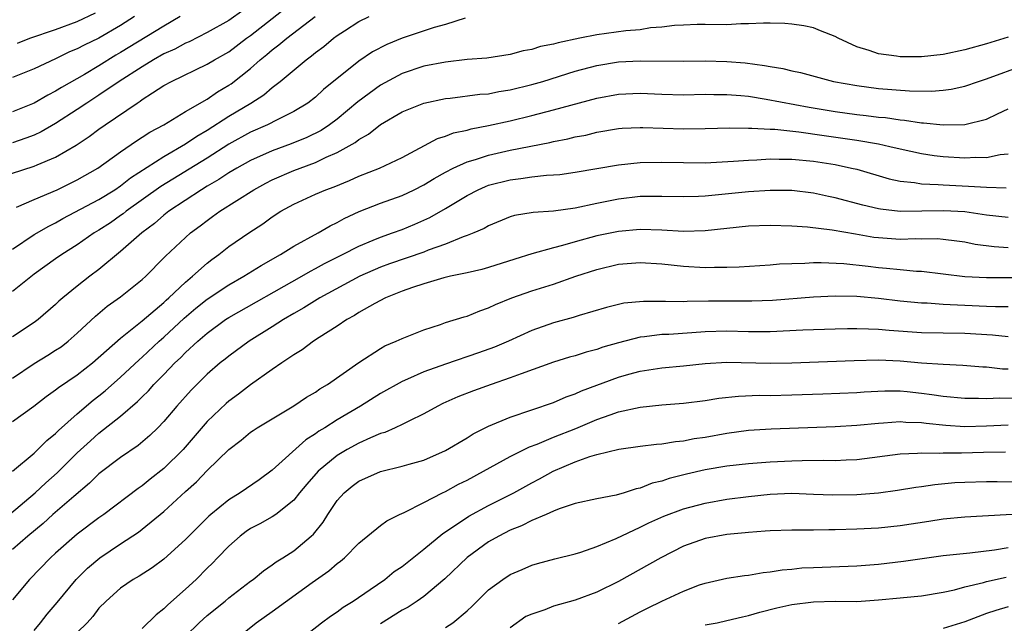
# Model space of a CAD drawing. Units: inches. Extents: x 2511000 to 2514000, y 1548000 to 1551000.
# Drawn here: x 2511918 to 2512009, y 1548661 to 1548717 of the extents above; entities that cross this region are included whole.
import ezdxf

# ---------------------------------------------------------------- set-up
doc = ezdxf.new("R2010")
doc.units = ezdxf.units.IN
doc.header["$MEASUREMENT"] = 0
doc.layers.add('LD25111548_2ft', color=43, linetype='Continuous')

msp = doc.modelspace()

# ---------------------------------------------------------------- linework, layer by layer
at = {"layer": 'LD25111548_2ft'}
for points, elevation in [([(2511915.833, 1548702.167), (2511919, 1548703.165), (2511919.306, 1548703.306), (2511921, 1548704.006), (2511922.891, 1548705.109), (2511924.093, 1548705.907), (2511925, 1548706.585), (2511925.584, 1548707), (2511928.516, 1548709), (2511928.816, 1548709.184), (2511929, 1548709.326), (2511929.952, 1548709.952), (2511931, 1548710.611), (2511931.698, 1548711), (2511935, 1548712.586), (2511935.682, 1548713), (2511937, 1548713.748), (2511938.645, 1548715), (2511939, 1548715.249), (2511943, 1548718.379)], 6786), ([(2511938.386, 1548717.614), (2511937, 1548716.639), (2511935, 1548715.516), (2511933.338, 1548714.662), (2511933, 1548714.519), (2511932.016, 1548713.984), (2511931, 1548713.535), (2511930.047, 1548713), (2511929, 1548712.362), (2511926.881, 1548711), (2511925, 1548709.718), (2511923.881, 1548709), (2511923, 1548708.394), (2511921, 1548707.104), (2511919.662, 1548706.338), (2511919, 1548706.034), (2511918.252, 1548705.748), (2511917, 1548705.33)], 6784), ([(2511932.508, 1548717), (2511931, 1548716.116), (2511927, 1548713.665), (2511926.574, 1548713.426), (2511925, 1548712.453), (2511923.65, 1548711.65), (2511921.55, 1548710.45), (2511921, 1548710.096), (2511920.267, 1548709.733), (2511919, 1548708.992), (2511917, 1548708.197)], 6782), ([(2511928.287, 1548717), (2511927, 1548716.173), (2511925, 1548715.008), (2511923.637, 1548714.363), (2511923, 1548714.011), (2511922.281, 1548713.718), (2511921, 1548713.087), (2511919, 1548712.158), (2511917, 1548711.354)], 6780), ([(2511917, 1548695.511), (2511919, 1548696.848), (2511920.356, 1548697.644), (2511921, 1548697.952), (2511921.669, 1548698.331), (2511925, 1548700.103), (2511926.454, 1548701), (2511927, 1548701.364), (2511927.921, 1548702.079), (2511931, 1548704.056), (2511933, 1548705.222), (2511934.052, 1548705.948), (2511935, 1548706.487), (2511937, 1548707.777), (2511939.035, 1548709), (2511940.23, 1548709.77), (2511941, 1548710.445), (2511941.728, 1548711), (2511944.135, 1548713), (2511944.646, 1548713.354), (2511945, 1548713.657), (2511945.774, 1548714.226), (2511946.677, 1548715), (2511947, 1548715.239), (2511947.684, 1548715.684), (2511949, 1548716.528), (2511949.947, 1548717)], 6790), ([(2511958.834, 1548716.834), (2511957, 1548716.249), (2511955.979, 1548715.979), (2511953, 1548715.004), (2511951.587, 1548714.413), (2511950.273, 1548713.727), (2511949, 1548712.869), (2511945.755, 1548710.245), (2511945, 1548709.551), (2511944.292, 1548709), (2511943, 1548708.208), (2511941.454, 1548707.454), (2511940.585, 1548707), (2511939, 1548706.315), (2511937, 1548705.215), (2511935, 1548703.925), (2511930.719, 1548701.281), (2511927.52, 1548699), (2511927.235, 1548698.765), (2511927, 1548698.599), (2511926.051, 1548697.949), (2511925, 1548697.257), (2511924.568, 1548697), (2511923, 1548695.893), (2511921.575, 1548695), (2511921, 1548694.601), (2511919, 1548693.192), (2511917, 1548691.602)], 6792), ([(2511917.394, 1548699.394), (2511919, 1548700.097), (2511921.137, 1548701), (2511923, 1548701.907), (2511924.907, 1548703), (2511927, 1548704.501), (2511928.483, 1548705.517), (2511929, 1548705.838), (2511929.695, 1548706.305), (2511931.001, 1548707), (2511933, 1548708.211), (2511935, 1548709.374), (2511935.96, 1548710.041), (2511937, 1548710.64), (2511937.213, 1548710.787), (2511939, 1548712.189), (2511939.905, 1548713), (2511940.511, 1548713.489), (2511941, 1548713.918), (2511941.624, 1548714.376), (2511942.356, 1548715), (2511944.978, 1548717)], 6788), ([(2511917.467, 1548714.533), (2511918.608, 1548715), (2511921, 1548715.8), (2511923, 1548716.54), (2511924.669, 1548717.331)], 6778), ([(2512009, 1548715.103), (2512007, 1548714.46), (2512005, 1548713.913), (2512003, 1548713.486), (2512001, 1548713.258), (2511999, 1548713.268), (2511998.673, 1548713.327), (2511997, 1548713.553), (2511996.137, 1548713.863), (2511995, 1548714.194), (2511993.28, 1548715), (2511993, 1548715.153), (2511991.663, 1548715.663), (2511991, 1548715.951), (2511990.123, 1548716.123), (2511989, 1548716.294), (2511988.361, 1548716.361), (2511987, 1548716.366), (2511986.387, 1548716.387), (2511985, 1548716.309), (2511984.307, 1548716.307), (2511983, 1548716.241), (2511981, 1548716.254), (2511980.248, 1548716.248), (2511979, 1548716.21), (2511978.172, 1548716.172), (2511977, 1548716), (2511975.939, 1548715.939), (2511975, 1548715.78), (2511973.677, 1548715.677), (2511971, 1548715.311), (2511969.429, 1548715), (2511967.424, 1548714.576), (2511967, 1548714.443), (2511965.788, 1548714.212), (2511965, 1548713.941), (2511964.187, 1548713.813), (2511963, 1548713.479), (2511960.839, 1548713.161), (2511959, 1548713.011), (2511957, 1548712.793), (2511955, 1548712.407), (2511953, 1548711.736), (2511951, 1548710.665), (2511948.901, 1548709.099), (2511947, 1548707.52), (2511946.307, 1548707), (2511945.524, 1548706.476), (2511944.189, 1548705.811), (2511942.771, 1548705.229), (2511941, 1548704.588), (2511939, 1548703.705), (2511937.735, 1548703), (2511937, 1548702.562), (2511936.073, 1548701.927), (2511935, 1548701.315), (2511934.481, 1548701), (2511931.462, 1548699), (2511931, 1548698.635), (2511930.129, 1548697.871), (2511928.946, 1548697), (2511927, 1548695.278), (2511925, 1548693.638), (2511924.151, 1548693), (2511923, 1548692.095), (2511921.648, 1548691), (2511921.303, 1548690.697), (2511921, 1548690.395), (2511919.374, 1548689), (2511919, 1548688.723), (2511917, 1548687.414)], 6794), ([(2511917, 1548683.595), (2511919, 1548684.935), (2511920.288, 1548685.712), (2511921, 1548686.159), (2511921.503, 1548686.497), (2511922.151, 1548687), (2511923, 1548687.752), (2511924.679, 1548689.321), (2511925.772, 1548690.228), (2511927, 1548691.103), (2511929, 1548692.712), (2511929.316, 1548693), (2511931, 1548694.694), (2511931.144, 1548694.855), (2511933, 1548696.59), (2511933.46, 1548697), (2511934.344, 1548697.655), (2511935, 1548698.167), (2511935.492, 1548698.508), (2511936.156, 1548699), (2511939.32, 1548701), (2511940.406, 1548701.594), (2511941, 1548701.896), (2511943, 1548702.778), (2511943.572, 1548703), (2511945, 1548703.514), (2511945.998, 1548703.998), (2511947, 1548704.419), (2511948.655, 1548705.345), (2511949, 1548705.627), (2511949.886, 1548706.114), (2511951, 1548707.02), (2511953, 1548708.176), (2511955, 1548708.98), (2511957, 1548709.409), (2511957.447, 1548709.447), (2511960.191, 1548709.809), (2511961, 1548709.866), (2511961.941, 1548710.059), (2511963, 1548710.215), (2511965, 1548710.708), (2511965.999, 1548711), (2511969, 1548711.933), (2511971, 1548712.461), (2511973, 1548712.8), (2511975, 1548712.907), (2511979, 1548712.882), (2511981, 1548712.887), (2511983, 1548712.831), (2511984.705, 1548712.706), (2511986.484, 1548712.484), (2511987, 1548712.379), (2511988.182, 1548712.182), (2511989, 1548711.974), (2511989.811, 1548711.811), (2511992.85, 1548711), (2511995, 1548710.617), (2511997, 1548710.357), (2511999.876, 1548710.124), (2512001.906, 1548710.094), (2512003, 1548710.18), (2512003.721, 1548710.279), (2512005, 1548710.566), (2512006.253, 1548711), (2512007, 1548711.24), (2512010.536, 1548712.537)], 6796), ([(2511917, 1548679.587), (2511918.997, 1548681.003), (2511920.117, 1548681.883), (2511921, 1548682.498), (2511921.27, 1548682.73), (2511923, 1548683.897), (2511924.396, 1548685), (2511927, 1548687.273), (2511929, 1548688.886), (2511931, 1548690.589), (2511931.209, 1548690.791), (2511931.457, 1548691), (2511933, 1548692.462), (2511933.652, 1548693), (2511935, 1548694.214), (2511935.438, 1548694.562), (2511936.069, 1548695), (2511937, 1548695.739), (2511938.838, 1548697), (2511940.144, 1548697.856), (2511941, 1548698.48), (2511941.798, 1548699), (2511943, 1548699.674), (2511945, 1548700.586), (2511945.955, 1548701), (2511946.727, 1548701.273), (2511948.146, 1548701.854), (2511949, 1548702.249), (2511950.907, 1548703), (2511953, 1548703.98), (2511956.282, 1548705.718), (2511957, 1548705.938), (2511957.759, 1548706.241), (2511959, 1548706.507), (2511959.382, 1548706.618), (2511961, 1548706.928), (2511963, 1548707.369), (2511965, 1548707.85), (2511967, 1548708.363), (2511971, 1548709.452), (2511973, 1548709.831), (2511975, 1548709.923), (2511977, 1548709.827), (2511979, 1548709.772), (2511981, 1548709.816), (2511981.796, 1548709.796), (2511983, 1548709.804), (2511984.301, 1548709.699), (2511985, 1548709.624), (2511986.632, 1548709.369), (2511990.616, 1548708.616), (2511993, 1548708.223), (2511995, 1548707.947), (2511995.863, 1548707.863), (2511997, 1548707.711), (2511997.657, 1548707.657), (2511999, 1548707.454), (2511999.425, 1548707.425), (2512001, 1548707.173), (2512001.171, 1548707.171), (2512003, 1548706.976), (2512005, 1548707.029), (2512007, 1548707.519), (2512008.006, 1548708.006), (2512009, 1548708.457)], 6798), ([(2511917, 1548675.006), (2511919, 1548676.661), (2511919.364, 1548677), (2511920.18, 1548677.82), (2511921, 1548678.48), (2511921.254, 1548678.746), (2511923, 1548680.298), (2511924.459, 1548681.541), (2511925, 1548681.956), (2511925.575, 1548682.425), (2511927, 1548683.677), (2511928.715, 1548685.285), (2511929, 1548685.522), (2511930.565, 1548687), (2511931, 1548687.381), (2511932.879, 1548689.121), (2511933.961, 1548690.04), (2511935, 1548690.873), (2511937, 1548692.217), (2511938.394, 1548693), (2511939.994, 1548694.006), (2511941.775, 1548695), (2511943, 1548695.783), (2511945.245, 1548697), (2511946.345, 1548697.655), (2511947, 1548697.957), (2511947.665, 1548698.335), (2511949.031, 1548698.969), (2511951, 1548699.745), (2511953, 1548700.461), (2511954.115, 1548701), (2511955, 1548701.45), (2511955.956, 1548702.044), (2511957, 1548702.627), (2511957.73, 1548703), (2511959, 1548703.573), (2511959.795, 1548703.795), (2511961, 1548704.195), (2511963, 1548704.651), (2511966.647, 1548705.353), (2511967, 1548705.442), (2511968.313, 1548705.687), (2511969, 1548705.868), (2511969.962, 1548706.038), (2511971, 1548706.298), (2511973, 1548706.639), (2511973.331, 1548706.669), (2511975, 1548706.755), (2511975.243, 1548706.757), (2511979, 1548706.614), (2511981, 1548706.637), (2511983.29, 1548706.709), (2511985, 1548706.685), (2511985.306, 1548706.694), (2511987, 1548706.588), (2511987.425, 1548706.575), (2511989.657, 1548706.343), (2511991.983, 1548706.017), (2511995, 1548705.566), (2511997, 1548705.226), (2511998.071, 1548705), (2511999, 1548704.769), (2512001, 1548704.327), (2512002.155, 1548704.155), (2512003, 1548704.056), (2512005, 1548703.935), (2512005.997, 1548703.997), (2512007, 1548703.977), (2512008.243, 1548704.243), (2512009, 1548704.317)], 6800), ([(2511916.732, 1548671), (2511919.113, 1548673), (2511920.091, 1548673.909), (2511921.148, 1548674.852), (2511923, 1548676.699), (2511924.208, 1548677.792), (2511925, 1548678.494), (2511927, 1548680.09), (2511928.572, 1548681.428), (2511929, 1548681.862), (2511929.585, 1548682.416), (2511930.078, 1548683), (2511931, 1548683.939), (2511932.01, 1548685), (2511932.523, 1548685.477), (2511933, 1548685.967), (2511934.123, 1548687), (2511935, 1548687.759), (2511936.7, 1548689), (2511937, 1548689.199), (2511943.726, 1548693), (2511944.528, 1548693.472), (2511945, 1548693.709), (2511945.831, 1548694.169), (2511947.491, 1548695), (2511949, 1548695.791), (2511950.337, 1548696.337), (2511951, 1548696.624), (2511952.118, 1548697), (2511953, 1548697.321), (2511954.191, 1548697.809), (2511955.571, 1548698.429), (2511957, 1548699.265), (2511959, 1548700.472), (2511960.031, 1548701), (2511960.704, 1548701.296), (2511961, 1548701.403), (2511963, 1548701.922), (2511963.977, 1548702.023), (2511965, 1548702.185), (2511966.332, 1548702.332), (2511967, 1548702.357), (2511967.584, 1548702.416), (2511969, 1548702.614), (2511973, 1548703.29), (2511975, 1548703.519), (2511977, 1548703.555), (2511979, 1548703.495), (2511981, 1548703.491), (2511983.621, 1548703.621), (2511985, 1548703.738), (2511985.76, 1548703.76), (2511987, 1548703.848), (2511987.822, 1548703.822), (2511989, 1548703.828), (2511991, 1548703.636), (2511993, 1548703.315), (2511994.521, 1548703), (2511995, 1548702.88), (2511998.008, 1548702.008), (2511999, 1548701.799), (2512000.339, 1548701.661), (2512001, 1548701.534), (2512002.515, 1548701.485), (2512003, 1548701.434), (2512005.335, 1548701.335), (2512007, 1548701.217), (2512008.82, 1548701.18)], 6802), ([(2512009, 1548698.423), (2512007, 1548698.649), (2512005, 1548698.941), (2512003.056, 1548699.056), (2512001.01, 1548699.01), (2511999, 1548698.996), (2511997.192, 1548699.192), (2511997, 1548699.232), (2511995.564, 1548699.564), (2511993, 1548700.258), (2511992.38, 1548700.38), (2511991, 1548700.684), (2511989, 1548700.912), (2511987, 1548700.929), (2511985, 1548700.802), (2511982.549, 1548700.549), (2511981, 1548700.404), (2511980.37, 1548700.37), (2511979, 1548700.329), (2511977, 1548700.382), (2511975, 1548700.372), (2511973, 1548700.135), (2511971, 1548699.717), (2511969, 1548699.278), (2511967, 1548699.008), (2511965.108, 1548698.892), (2511963.388, 1548698.612), (2511963, 1548698.499), (2511961, 1548697.671), (2511960.584, 1548697.416), (2511959.616, 1548697), (2511959, 1548696.757), (2511958.645, 1548696.645), (2511957, 1548695.976), (2511955.404, 1548695.404), (2511955, 1548695.237), (2511951.854, 1548694.146), (2511951, 1548693.833), (2511949.086, 1548693), (2511945.392, 1548691), (2511943.923, 1548690.077), (2511943, 1548689.561), (2511942.043, 1548689), (2511941, 1548688.324), (2511938.871, 1548687), (2511937, 1548685.635), (2511936.655, 1548685.345), (2511936.207, 1548685), (2511935, 1548683.96), (2511933.509, 1548682.491), (2511932.192, 1548681), (2511931, 1548679.575), (2511930.44, 1548679), (2511929.709, 1548678.291), (2511928.625, 1548677.376), (2511927, 1548676.262), (2511925, 1548674.738), (2511924.122, 1548673.878), (2511922.668, 1548672.668), (2511920.745, 1548671), (2511919.832, 1548670.169), (2511918.416, 1548669), (2511917, 1548667.757)], 6804), ([(2512009, 1548695.631), (2512007.71, 1548695.709), (2512005.949, 1548695.949), (2512005, 1548696.14), (2512004.252, 1548696.252), (2512003, 1548696.408), (2512002.448, 1548696.448), (2512001, 1548696.438), (2512000.452, 1548696.452), (2511999, 1548696.405), (2511997, 1548696.54), (2511996.593, 1548696.593), (2511994.874, 1548696.875), (2511992.731, 1548697.269), (2511990.454, 1548697.546), (2511989, 1548697.641), (2511987, 1548697.696), (2511985, 1548697.63), (2511983, 1548697.425), (2511981, 1548697.198), (2511979, 1548697.144), (2511977, 1548697.27), (2511975, 1548697.335), (2511973, 1548697.147), (2511971, 1548696.722), (2511969, 1548696.177), (2511967.828, 1548695.828), (2511967, 1548695.633), (2511965, 1548695.084), (2511963.412, 1548694.588), (2511961, 1548693.806), (2511960.369, 1548693.631), (2511959, 1548693.317), (2511957.471, 1548693), (2511956.857, 1548692.857), (2511955, 1548692.307), (2511953.968, 1548691.968), (2511953, 1548691.612), (2511951.483, 1548691), (2511950.479, 1548690.479), (2511949, 1548689.643), (2511948.609, 1548689.391), (2511947.889, 1548689), (2511947, 1548688.402), (2511945.343, 1548687.343), (2511944.818, 1548687), (2511943.784, 1548686.216), (2511943, 1548685.732), (2511941.902, 1548685), (2511941, 1548684.387), (2511939, 1548682.984), (2511937.886, 1548682.114), (2511937, 1548681.459), (2511936.752, 1548681.249), (2511935, 1548679.587), (2511932.78, 1548677), (2511931, 1548675.236), (2511929.745, 1548674.255), (2511929, 1548673.639), (2511928.62, 1548673.38), (2511925.436, 1548671), (2511925, 1548670.694), (2511923, 1548669.179), (2511921, 1548667.435), (2511920.525, 1548667), (2511918.587, 1548665), (2511917, 1548663.106)], 6806), ([(2511919, 1548660.279), (2511919.599, 1548661), (2511920.214, 1548661.786), (2511921.131, 1548662.868), (2511922.883, 1548665), (2511923.956, 1548666.044), (2511925.092, 1548667), (2511927, 1548668.292), (2511928.638, 1548669.362), (2511929, 1548669.634), (2511931, 1548671.284), (2511933, 1548673.13), (2511933.997, 1548674.003), (2511935, 1548675.045), (2511937, 1548677.008), (2511938.135, 1548677.865), (2511939, 1548678.59), (2511939.238, 1548678.762), (2511939.608, 1548679), (2511941, 1548679.846), (2511943, 1548681.024), (2511944.174, 1548681.826), (2511945, 1548682.304), (2511945.406, 1548682.594), (2511946.099, 1548683), (2511949, 1548685.022), (2511951, 1548686.337), (2511951.422, 1548686.578), (2511952.453, 1548687), (2511953, 1548687.266), (2511955, 1548688.065), (2511956.554, 1548688.554), (2511957, 1548688.72), (2511958.736, 1548689.264), (2511959, 1548689.328), (2511960.18, 1548689.82), (2511961, 1548690.082), (2511961.62, 1548690.38), (2511963.138, 1548691), (2511965, 1548691.667), (2511967, 1548692.284), (2511969.067, 1548693), (2511971, 1548693.641), (2511973, 1548694.113), (2511975, 1548694.282), (2511977, 1548694.151), (2511979, 1548693.922), (2511981, 1548693.813), (2511981.851, 1548693.851), (2511983, 1548693.842), (2511984.128, 1548693.872), (2511987, 1548694.062), (2511987.856, 1548694.144), (2511989, 1548694.188), (2511990.207, 1548694.207), (2511991, 1548694.267), (2511991.717, 1548694.283), (2511993.807, 1548694.193), (2511996.053, 1548693.947), (2511997, 1548693.819), (2511997.759, 1548693.759), (2511999, 1548693.621), (2512000.523, 1548693.478), (2512001, 1548693.465), (2512003, 1548693.236), (2512004.985, 1548692.985), (2512007, 1548692.879), (2512011, 1548692.898)], 6808), ([(2512009, 1548690.179), (2512007.826, 1548690.174), (2512007, 1548690.218), (2512005, 1548690.288), (2512003.63, 1548690.37), (2512003, 1548690.385), (2512001.495, 1548690.505), (2512001, 1548690.52), (2511999, 1548690.715), (2511997, 1548690.949), (2511995, 1548691.119), (2511993, 1548691.159), (2511991, 1548691.077), (2511987.229, 1548690.771), (2511985.308, 1548690.692), (2511981.305, 1548690.695), (2511979.333, 1548690.667), (2511979, 1548690.645), (2511977.325, 1548690.675), (2511977, 1548690.659), (2511975.319, 1548690.681), (2511973.497, 1548690.503), (2511973, 1548690.4), (2511971.889, 1548690.111), (2511969.366, 1548689.366), (2511968.812, 1548689.188), (2511967, 1548688.691), (2511965, 1548687.984), (2511962.832, 1548687), (2511961.541, 1548686.46), (2511960.071, 1548685.929), (2511957, 1548684.887), (2511955, 1548684.159), (2511953.489, 1548683.489), (2511953, 1548683.294), (2511951, 1548682.159), (2511949.151, 1548681), (2511947, 1548679.736), (2511945.857, 1548679), (2511945.321, 1548678.679), (2511945, 1548678.438), (2511944.114, 1548677.886), (2511941, 1548675.092), (2511939.789, 1548674.211), (2511938.043, 1548673), (2511937, 1548672.348), (2511935.347, 1548671), (2511935.159, 1548670.841), (2511933, 1548668.693), (2511931, 1548666.856), (2511929.921, 1548666.079), (2511928.7, 1548665.3), (2511928.158, 1548665), (2511927, 1548664.202), (2511925.652, 1548663), (2511925, 1548662.332), (2511924.422, 1548661.578), (2511923.896, 1548661), (2511923, 1548660.097)], 6810), ([(2512009, 1548687.393), (2512007.559, 1548687.559), (2512005, 1548687.71), (2512001, 1548687.782), (2511997.991, 1548687.99), (2511997, 1548688.087), (2511996.1, 1548688.1), (2511995, 1548688.159), (2511994.135, 1548688.135), (2511993, 1548688.127), (2511990.009, 1548688.009), (2511987, 1548687.865), (2511985.879, 1548687.879), (2511985, 1548687.868), (2511983, 1548687.92), (2511981, 1548687.871), (2511979.774, 1548687.774), (2511977.633, 1548687.633), (2511977, 1548687.606), (2511975.411, 1548687.411), (2511975, 1548687.385), (2511973, 1548686.862), (2511971.562, 1548686.438), (2511971, 1548686.238), (2511970.012, 1548685.988), (2511969, 1548685.662), (2511968.479, 1548685.521), (2511967, 1548685.063), (2511964.002, 1548684.002), (2511963, 1548683.613), (2511961.225, 1548683), (2511959.587, 1548682.413), (2511958.15, 1548681.85), (2511956.769, 1548681.232), (2511956.29, 1548681), (2511955, 1548680.286), (2511953.623, 1548679.623), (2511953, 1548679.295), (2511952.368, 1548679), (2511951.418, 1548678.582), (2511951, 1548678.466), (2511950.089, 1548678.089), (2511949, 1548677.59), (2511947.938, 1548677), (2511947, 1548676.447), (2511945.235, 1548675), (2511944.202, 1548673.798), (2511943.539, 1548673), (2511943, 1548672.322), (2511941.331, 1548671), (2511941, 1548670.779), (2511939.867, 1548670.133), (2511939, 1548669.688), (2511938.589, 1548669.411), (2511938.047, 1548669), (2511937, 1548668.083), (2511935.958, 1548667), (2511935.499, 1548666.501), (2511935, 1548666.033), (2511933.974, 1548665), (2511933, 1548664.097), (2511931.35, 1548662.65), (2511931, 1548662.28), (2511930.272, 1548661.728), (2511929, 1548660.449)], 6812), ([(2511933, 1548659.741), (2511934.264, 1548661), (2511935, 1548661.674), (2511936.65, 1548663), (2511937, 1548663.301), (2511939, 1548664.837), (2511939.234, 1548665), (2511940.197, 1548665.803), (2511941, 1548666.331), (2511941.371, 1548666.629), (2511941.996, 1548667), (2511943, 1548667.633), (2511944.613, 1548669), (2511944.817, 1548669.183), (2511945.704, 1548670.296), (2511946.143, 1548671), (2511947, 1548672.288), (2511947.637, 1548673), (2511948.392, 1548673.608), (2511949, 1548674.063), (2511951, 1548674.955), (2511953, 1548675.446), (2511953.645, 1548675.645), (2511955, 1548676.026), (2511957, 1548676.911), (2511959, 1548678.083), (2511959.569, 1548678.431), (2511961, 1548679.147), (2511963, 1548679.994), (2511967, 1548681.343), (2511968.149, 1548681.851), (2511969, 1548682.141), (2511969.584, 1548682.416), (2511973, 1548683.674), (2511973.956, 1548683.956), (2511975, 1548684.242), (2511977, 1548684.542), (2511979, 1548684.722), (2511981, 1548684.953), (2511983, 1548685.069), (2511987, 1548684.974), (2511988.995, 1548685.005), (2511994.77, 1548685.23), (2511997, 1548685.27), (2511999, 1548685.184), (2512000.987, 1548685.013), (2512003, 1548684.877), (2512004.797, 1548684.797), (2512006.643, 1548684.644), (2512007, 1548684.627), (2512008.458, 1548684.458), (2512009, 1548684.442)], 6814), ([(2511937, 1548658.957), (2511939.522, 1548661), (2511941, 1548662.044), (2511944.702, 1548664.702), (2511946.225, 1548665.775), (2511947, 1548666.477), (2511947.307, 1548666.693), (2511947.672, 1548667), (2511949, 1548668.344), (2511951, 1548669.966), (2511951.585, 1548670.415), (2511952.758, 1548671), (2511953.191, 1548671.191), (2511955, 1548672.099), (2511956.735, 1548673), (2511957, 1548673.12), (2511958.217, 1548673.783), (2511959, 1548674.177), (2511960.531, 1548675), (2511963, 1548676.352), (2511964.77, 1548677.23), (2511965.489, 1548677.489), (2511967, 1548678.127), (2511969.053, 1548678.947), (2511971, 1548679.777), (2511972.215, 1548680.215), (2511973, 1548680.473), (2511975, 1548680.921), (2511977, 1548681.124), (2511979, 1548681.265), (2511981, 1548681.526), (2511982.264, 1548681.736), (2511984.065, 1548681.935), (2511985.996, 1548682.004), (2511987, 1548682.001), (2511989, 1548682.042), (2511991.867, 1548682.133), (2511995, 1548682.265), (2511995.679, 1548682.321), (2511997.587, 1548682.413), (2511999, 1548682.406), (2511999.649, 1548682.351), (2512001, 1548682.215), (2512001.927, 1548682.073), (2512003, 1548681.934), (2512005, 1548681.735), (2512006.259, 1548681.741), (2512007, 1548681.711), (2512008.221, 1548681.779), (2512010.268, 1548681.732)], 6816), ([(2511943.004, 1548658.995), (2511945.546, 1548661), (2511946.396, 1548661.604), (2511947, 1548662.008), (2511947.56, 1548662.441), (2511948.48, 1548663), (2511950.053, 1548664.053), (2511951.42, 1548665), (2511952.286, 1548665.714), (2511953, 1548666.193), (2511955, 1548667.779), (2511956.755, 1548669.245), (2511958.117, 1548670.117), (2511959.174, 1548670.826), (2511961, 1548671.812), (2511963.329, 1548673), (2511965, 1548673.923), (2511965.708, 1548674.292), (2511966.957, 1548675), (2511969, 1548675.857), (2511970.344, 1548676.344), (2511971, 1548676.525), (2511973.032, 1548677.032), (2511975, 1548677.308), (2511976.503, 1548677.497), (2511977, 1548677.536), (2511978.254, 1548677.746), (2511979, 1548677.802), (2511979.997, 1548678.003), (2511981, 1548678.141), (2511983, 1548678.505), (2511985, 1548678.773), (2511987.092, 1548678.908), (2511993, 1548679.122), (2511995, 1548679.237), (2511997, 1548679.444), (2511997.463, 1548679.463), (2511999, 1548679.585), (2511999.538, 1548679.538), (2512001, 1548679.486), (2512001.422, 1548679.422), (2512003.233, 1548679.233), (2512005, 1548679.127), (2512007, 1548679.172), (2512009, 1548679.283)], 6818), ([(2512008.749, 1548676.75), (2512006.725, 1548676.725), (2512004.671, 1548676.671), (2512003, 1548676.667), (2512002.637, 1548676.637), (2512001, 1548676.661), (2512000.62, 1548676.619), (2511999, 1548676.561), (2511995, 1548676.05), (2511994.013, 1548676.013), (2511993, 1548675.952), (2511991.97, 1548675.97), (2511989.949, 1548675.949), (2511989, 1548675.917), (2511987, 1548675.816), (2511985, 1548675.67), (2511983, 1548675.446), (2511981, 1548675.107), (2511979.28, 1548674.72), (2511977.677, 1548674.323), (2511977, 1548674.088), (2511976.114, 1548673.886), (2511975, 1548673.435), (2511974.631, 1548673.369), (2511973.514, 1548673), (2511972.783, 1548672.783), (2511971, 1548672.449), (2511969, 1548672.01), (2511967.521, 1548671.522), (2511967, 1548671.309), (2511966.316, 1548671), (2511965, 1548670.444), (2511964.049, 1548669.951), (2511963, 1548669.546), (2511961.937, 1548669), (2511961, 1548668.455), (2511959, 1548667.034), (2511956.941, 1548665.059), (2511955, 1548663.426), (2511954.404, 1548663), (2511953.552, 1548662.448), (2511953, 1548662.159), (2511951, 1548660.908)], 6820), ([(2511957, 1548660.548), (2511957.682, 1548661), (2511959, 1548662.086), (2511959.485, 1548662.515), (2511961, 1548664.033), (2511962.303, 1548665), (2511963, 1548665.463), (2511964.097, 1548665.903), (2511965, 1548666.312), (2511965.526, 1548666.474), (2511967.106, 1548666.893), (2511969, 1548667.362), (2511969.512, 1548667.512), (2511971, 1548668.035), (2511972.79, 1548668.79), (2511975, 1548669.821), (2511975.79, 1548670.21), (2511977.168, 1548670.831), (2511979, 1548671.521), (2511981, 1548672.055), (2511983, 1548672.409), (2511985, 1548672.667), (2511987, 1548672.868), (2511989, 1548672.949), (2511991, 1548672.883), (2511992.804, 1548672.804), (2511995, 1548672.833), (2511997, 1548673.007), (2511998.753, 1548673.247), (2512000.475, 1548673.525), (2512001, 1548673.586), (2512002.226, 1548673.774), (2512004.064, 1548673.936), (2512005, 1548673.991), (2512007, 1548674.03), (2512007.966, 1548674.034), (2512009.99, 1548674.01)], 6822), ([(2512011, 1548671.077), (2512005, 1548670.756), (2512003, 1548670.561), (2512001.66, 1548670.34), (2511999, 1548669.937), (2511997, 1548669.746), (2511995, 1548669.639), (2511993, 1548669.571), (2511992.417, 1548669.583), (2511991, 1548669.55), (2511989.541, 1548669.541), (2511989, 1548669.559), (2511987, 1548669.5), (2511986.547, 1548669.453), (2511985, 1548669.339), (2511984.703, 1548669.297), (2511983, 1548669.134), (2511981, 1548668.774), (2511979, 1548668.064), (2511976.89, 1548667), (2511973, 1548664.791), (2511971, 1548663.81), (2511969, 1548663.079), (2511967, 1548662.519), (2511966.192, 1548662.192), (2511965, 1548661.793), (2511964.442, 1548661.558), (2511963, 1548660.531)], 6824), ([(2511973, 1548660.931), (2511975, 1548662.006), (2511975.658, 1548662.342), (2511977, 1548662.994), (2511979, 1548663.905), (2511980.481, 1548664.481), (2511981, 1548664.664), (2511983, 1548665.103), (2511984.646, 1548665.354), (2511985, 1548665.385), (2511986.359, 1548665.641), (2511987, 1548665.696), (2511988.107, 1548665.893), (2511989, 1548665.958), (2511989.943, 1548666.057), (2511991, 1548666.111), (2511995, 1548666.258), (2511997, 1548666.398), (2511999.33, 1548666.67), (2512001.056, 1548666.944), (2512003, 1548667.217), (2512005.461, 1548667.462), (2512007.74, 1548667.74), (2512009, 1548667.944)], 6826), ([(2511981, 1548660.802), (2511982.105, 1548661), (2511983, 1548661.19), (2511984.459, 1548661.541), (2511985, 1548661.65), (2511986.04, 1548661.96), (2511987.63, 1548662.37), (2511989, 1548662.687), (2511991, 1548662.941), (2511993, 1548662.974), (2511995, 1548662.972), (2511997, 1548663.096), (2511999, 1548663.28), (2511999.324, 1548663.324), (2512001, 1548663.485), (2512003, 1548663.825), (2512004.041, 1548664.041), (2512005, 1548664.312), (2512006.726, 1548664.726), (2512007, 1548664.813), (2512008.797, 1548665.203)], 6828), ([(2512009, 1548662.464), (2512007.867, 1548662.133), (2512007, 1548661.851), (2512005, 1548661.078), (2512003, 1548660.467)], 6830)]:
    msp.add_lwpolyline(points, dxfattribs=dict(at, elevation=elevation))

doc.saveas('drawing.dxf')
